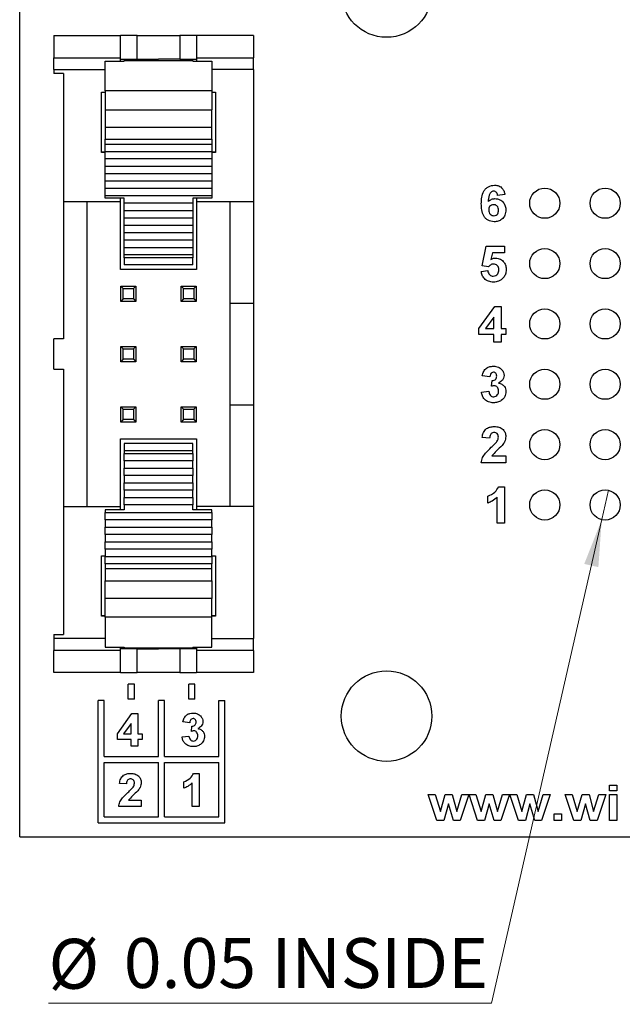
# Model space of a CAD drawing. Units: inches. Extents: x 0.1 to 10.1, y 0.1 to 6.5.
# Drawn here: x 5.6 to 6.6, y 3.5 to 5.1 of the extents above; entities that cross this region are included whole.
import ezdxf

# ---------------------------------------------------------------- set-up
doc = ezdxf.new("R2010")
doc.units = ezdxf.units.IN
doc.header["$LTSCALE"] = 0.6
doc.header["$MEASUREMENT"] = 0
doc.styles.add('SLDTEXTSTYLE1', font='TXT', dxfattribs={"width": 0.75})
doc.dimstyles.new('SLDDIMSTYLE2', dxfattribs={"dimtxt": 0.082677, "dimasz": 0.078, "dimexe": 0, "dimexo": 0.0625, "dimgap": 0.020669, "dimtad": 0, "dimtih": 1, "dimtoh": 1, "dimrnd": 1e-09, "dimdsep": 46, "dimtxsty": 'SLDTEXTSTYLE1', "dimblk1": 'NONE', "dimsah": 1, "dimcen": 0, "dimadec": 0, "dimazin": 2, "dimtfac": 1, "dimtmove": 0, "dimatfit": 3, "dimldrblk": 'NONE', "dimfxl": 0, "dimfrac": 2, "dimtolj": 1, "dimtzin": 12, "dimarcsym": 0})

# ---------------------------------------------------------------- blocks, each defined once
blk = doc.blocks.new('_D_3')
at = {"color": 7, "linetype": 'Continuous', "lineweight": 18}
for p, q in [((6.6244, 4.3635), (6.6132, 4.3147)), ((6.6132, 4.3147), (6.4305, 3.5134)), ((6.4305, 3.5134), (5.6966, 3.5134))]:
    blk.add_line(p, q, dxfattribs=at)
blk.add_solid([(6.6132, 4.3147), (6.5842, 4.2413), (6.6076, 4.236)], dxfattribs=at)
at = {"color": 7, "linetype": 'Continuous', "lineweight": 18, "char_height": 0.08268, "attachment_point": 1, "style": 'SLDTEXTSTYLE1'}
for s, insert in [('%%c', (5.6966, 3.62)), ('0.05', (5.8213, 3.6212)), ('INSIDE', (6.0661, 3.6212))]:
    blk.add_mtext(s, dxfattribs=dict(at, insert=insert))
blk = doc.blocks.new('_NONE')

msp = doc.modelspace()

# ---------------------------------------------------------------- linework, layer by layer
at = {"color": 7, "linetype": 'Continuous', "lineweight": 25}
for p, q in [((5.6488, 3.7891), (5.6488, 5.3891)), ((5.7056, 5.117), (5.8158, 5.117)), ((5.7056, 5.117), (5.7056, 5.08)), ((5.8158, 5.08), (5.8158, 5.117)), ((5.8434, 5.117), (5.8158, 5.117)), ((5.8434, 5.0777), (5.8434, 5.117)), ((5.8434, 5.117), (5.9142, 5.117)), ((5.9142, 5.117), (5.9142, 5.0777)), ((5.9418, 5.117), (5.9142, 5.117)), ((6.0363, 5.117), (5.9418, 5.117)), ((5.9418, 5.117), (5.9418, 5.08)), ((6.0363, 5.117), (6.0363, 5.08)), ((5.7056, 5.08), (5.8158, 5.08)), ((5.7056, 5.0605), (5.7056, 5.08)), ((5.8158, 5.0747), (5.8158, 5.08)), ((5.8158, 5.0777), (5.8434, 5.0777)), ((5.8217, 5.0747), (5.8217, 5.0757)), ((5.8217, 5.0757), (5.9359, 5.0757)), ((5.8434, 5.0777), (5.8788, 5.0777)), ((5.9142, 5.0777), (5.8788, 5.0777)), ((5.9142, 5.0777), (5.9418, 5.0777)), ((5.9359, 5.0757), (5.9359, 5.0747)), ((5.9418, 5.08), (6.0363, 5.08)), ((5.9418, 5.08), (5.9418, 5.0747)), ((6.0363, 5.0605), (6.0363, 5.08)), ((5.7056, 5.0605), (5.7056, 5.054)), ((5.7902, 5.0747), (5.8217, 5.0747)), ((5.7902, 5.0252), (5.7902, 5.0747)), ((5.9359, 5.0747), (5.9674, 5.0747)), ((5.9674, 5.0747), (5.9674, 5.0252)), ((6.0363, 5.0605), (6.0363, 4.8414)), ((5.7213, 5.054), (5.7056, 5.054)), ((5.7213, 5.054), (5.7213, 4.8414)), ((5.7843, 5.0233), (5.7902, 5.0233)), ((5.7843, 4.9233), (5.7843, 5.0233)), ((5.7902, 5.0225), (5.7843, 5.0225)), ((5.9674, 5.0252), (5.7902, 5.0252)), ((5.7902, 5.0252), (5.7902, 4.994)), ((5.9674, 5.0252), (5.9674, 4.994)), ((5.9674, 5.0233), (5.9733, 5.0233)), ((5.9733, 5.0225), (5.9674, 5.0225)), ((5.9733, 5.0233), (5.9733, 4.9233)), ((5.7902, 4.994), (5.7902, 4.9651)), ((5.7902, 4.994), (5.9674, 4.994)), ((5.9674, 4.9651), (5.9674, 4.994)), ((5.7902, 4.9651), (5.9674, 4.9651)), ((5.7902, 4.9651), (5.7902, 4.9451)), ((5.9674, 4.9451), (5.9674, 4.9651)), ((5.7902, 4.9451), (5.9674, 4.9451)), ((5.7902, 4.9367), (5.7902, 4.9451)), ((5.9674, 4.9451), (5.9674, 4.9367)), ((5.9674, 4.9367), (5.7902, 4.9367)), ((5.7902, 4.9245), (5.7902, 4.9367)), ((5.9674, 4.9367), (5.9674, 4.9245)), ((5.7843, 4.9241), (5.7902, 4.9241)), ((5.7902, 4.9233), (5.7843, 4.9233)), ((5.9674, 4.9245), (5.7902, 4.9245)), ((5.7902, 4.9124), (5.7902, 4.9245)), ((5.9674, 4.9124), (5.7902, 4.9124)), ((5.7902, 4.9002), (5.7902, 4.9124)), ((5.9674, 4.9245), (5.9674, 4.9124)), ((5.9674, 4.9241), (5.9733, 4.9241)), ((5.9733, 4.9233), (5.9674, 4.9233)), ((5.9674, 4.9124), (5.9674, 4.9002)), ((5.9674, 4.9002), (5.7902, 4.9002)), ((5.7902, 4.888), (5.7902, 4.9002)), ((5.9674, 4.9002), (5.9674, 4.888)), ((5.9674, 4.888), (5.7902, 4.888)), ((5.7902, 4.8758), (5.7902, 4.888)), ((5.9674, 4.888), (5.9674, 4.8758)), ((5.9674, 4.8758), (5.7902, 4.8758)), ((5.7902, 4.8636), (5.7902, 4.8758)), ((5.9674, 4.8636), (5.7902, 4.8636)), ((5.7902, 4.8514), (5.7902, 4.8636)), ((5.9674, 4.8758), (5.9674, 4.8636)), ((5.9674, 4.8636), (5.9674, 4.8514)), ((5.9674, 4.8514), (5.7902, 4.8514)), ((5.7902, 4.8474), (5.7902, 4.8514)), ((5.8217, 4.8474), (5.7902, 4.8474)), ((5.8158, 4.8414), (5.8158, 4.8474)), ((5.8217, 4.8392), (5.8217, 4.8474)), ((5.9674, 4.8474), (5.9359, 4.8474)), ((5.9359, 4.8474), (5.9359, 4.8392)), ((5.9418, 4.8474), (5.9418, 4.8414)), ((5.9674, 4.8514), (5.9674, 4.8474)), ((6.4528, 4.8534), (6.4405, 4.8521)), ((5.8158, 4.8414), (5.7213, 4.8414)), ((5.7213, 4.8414), (5.7213, 4.6143)), ((5.7607, 4.3367), (5.7607, 4.8414)), ((5.8158, 4.7292), (5.8158, 4.8414)), ((5.9359, 4.8392), (5.8217, 4.8392)), ((5.8217, 4.827), (5.8217, 4.8392)), ((5.9359, 4.8392), (5.9359, 4.827)), ((6.0363, 4.8414), (5.9418, 4.8414)), ((5.9418, 4.8414), (5.9418, 4.7292)), ((5.9969, 4.8414), (5.9969, 4.6737)), ((6.0363, 4.8414), (6.0363, 4.6737)), ((5.8217, 4.827), (5.9359, 4.827)), ((5.8217, 4.8148), (5.8217, 4.827)), ((5.8217, 4.8148), (5.9359, 4.8148)), ((5.8217, 4.8026), (5.8217, 4.8148)), ((5.9359, 4.827), (5.9359, 4.8148)), ((5.9359, 4.8148), (5.9359, 4.8026)), ((5.8217, 4.8026), (5.9359, 4.8026)), ((5.8217, 4.7904), (5.8217, 4.8026)), ((5.9359, 4.8026), (5.9359, 4.7904)), ((5.8217, 4.7904), (5.9359, 4.7904)), ((5.8217, 4.7782), (5.8217, 4.7904)), ((5.9359, 4.7904), (5.9359, 4.7782)), ((5.8217, 4.7782), (5.9359, 4.7782)), ((5.8217, 4.766), (5.8217, 4.7782)), ((5.8217, 4.766), (5.9359, 4.766)), ((5.8217, 4.7539), (5.8217, 4.766)), ((5.9359, 4.7782), (5.9359, 4.766)), ((5.9359, 4.766), (5.9359, 4.7539)), ((6.415, 4.7351), (6.4219, 4.7682)), ((6.4219, 4.7682), (6.4519, 4.7682)), ((6.4519, 4.7682), (6.4519, 4.7567)), ((5.8217, 4.7539), (5.9359, 4.7539)), ((5.8217, 4.7487), (5.8217, 4.7539)), ((5.9359, 4.7487), (5.8217, 4.7487)), ((5.8217, 4.7487), (5.8217, 4.7371)), ((5.9359, 4.7539), (5.9359, 4.7487)), ((5.9359, 4.7371), (5.9359, 4.7487)), ((6.432, 4.7567), (6.4296, 4.7459)), ((6.4519, 4.7567), (6.432, 4.7567)), ((5.9359, 4.7371), (5.8217, 4.7371)), ((6.4256, 4.7337), (6.415, 4.7351)), ((5.9418, 4.7292), (5.8158, 4.7292)), ((6.4135, 4.7262), (6.4243, 4.7275)), ((5.8162, 4.7017), (5.8201, 4.6977)), ((5.8162, 4.7017), (5.8414, 4.7017)), ((5.8162, 4.6765), (5.8162, 4.7017)), ((5.8414, 4.7017), (5.8375, 4.6977)), ((5.8414, 4.7017), (5.8414, 4.6765)), ((5.9162, 4.6765), (5.9162, 4.7017)), ((5.9162, 4.7017), (5.9201, 4.6977)), ((5.9162, 4.7017), (5.9414, 4.7017)), ((5.9414, 4.7017), (5.9375, 4.6977)), ((5.9414, 4.7017), (5.9414, 4.6765)), ((5.8201, 4.6977), (5.8375, 4.6977)), ((5.8201, 4.6804), (5.8201, 4.6977)), ((5.8375, 4.6977), (5.8375, 4.6804)), ((5.9201, 4.6804), (5.9201, 4.6977)), ((5.9201, 4.6977), (5.9375, 4.6977)), ((5.9375, 4.6977), (5.9375, 4.6804)), ((5.8201, 4.6804), (5.8162, 4.6765)), ((5.8414, 4.6765), (5.8162, 4.6765)), ((5.8375, 4.6804), (5.8201, 4.6804)), ((5.8375, 4.6804), (5.8414, 4.6765)), ((5.9201, 4.6804), (5.9162, 4.6765)), ((5.9414, 4.6765), (5.9162, 4.6765)), ((5.9375, 4.6804), (5.9201, 4.6804)), ((5.9375, 4.6804), (5.9414, 4.6765)), ((5.9969, 4.6737), (6.0363, 4.6737)), ((5.9969, 4.6737), (5.9969, 4.5044)), ((6.0363, 4.6737), (6.0363, 4.5044)), ((6.4096, 4.6313), (6.4358, 4.6682)), ((6.4358, 4.6682), (6.4465, 4.6682)), ((6.4465, 4.6682), (6.4465, 4.6314)), ((6.4342, 4.6503), (6.4208, 4.6314)), ((6.4342, 4.6314), (6.4342, 4.6503)), ((6.4096, 4.6214), (6.4096, 4.6313)), ((6.4342, 4.6214), (6.4096, 4.6214)), ((6.4208, 4.6314), (6.4342, 4.6314)), ((6.4342, 4.6091), (6.4342, 4.6214)), ((6.4465, 4.6314), (6.4542, 4.6314)), ((6.4542, 4.6214), (6.4465, 4.6214)), ((6.4465, 4.6214), (6.4465, 4.6091)), ((6.4542, 4.6314), (6.4542, 4.6214)), ((5.7056, 4.5639), (5.7056, 4.6143)), ((5.7213, 4.6143), (5.7056, 4.6143)), ((6.4465, 4.6091), (6.4342, 4.6091)), ((5.8162, 4.6017), (5.8201, 4.5977)), ((5.8162, 4.6017), (5.8414, 4.6017)), ((5.8162, 4.5765), (5.8162, 4.6017)), ((5.8201, 4.5977), (5.8375, 4.5977)), ((5.8201, 4.5804), (5.8201, 4.5977)), ((5.8414, 4.6017), (5.8375, 4.5977)), ((5.8375, 4.5977), (5.8375, 4.5804)), ((5.8414, 4.6017), (5.8414, 4.5765)), ((5.9162, 4.6017), (5.9201, 4.5977)), ((5.9162, 4.6017), (5.9414, 4.6017)), ((5.9162, 4.5765), (5.9162, 4.6017)), ((5.9201, 4.5977), (5.9375, 4.5977)), ((5.9201, 4.5804), (5.9201, 4.5977)), ((5.9414, 4.6017), (5.9375, 4.5977)), ((5.9375, 4.5977), (5.9375, 4.5804)), ((5.9414, 4.6017), (5.9414, 4.5765)), ((5.8201, 4.5804), (5.8162, 4.5765)), ((5.8414, 4.5765), (5.8162, 4.5765)), ((5.8375, 4.5804), (5.8201, 4.5804)), ((5.8375, 4.5804), (5.8414, 4.5765)), ((5.9201, 4.5804), (5.9162, 4.5765)), ((5.9414, 4.5765), (5.9162, 4.5765)), ((5.9375, 4.5804), (5.9201, 4.5804)), ((5.9375, 4.5804), (5.9414, 4.5765)), ((5.7056, 4.5639), (5.7213, 4.5639)), ((5.7213, 4.5639), (5.7213, 4.3367)), ((6.4276, 4.5513), (6.4153, 4.5531)), ((6.4307, 4.5359), (6.4317, 4.5452)), ((6.4138, 4.5261), (6.4261, 4.5275)), ((6.0363, 4.5044), (5.9969, 4.5044)), ((5.9969, 4.5044), (5.9969, 4.3367)), ((6.0363, 4.5044), (6.0363, 4.3367)), ((5.8162, 4.4765), (5.8162, 4.5017)), ((5.8162, 4.5017), (5.8201, 4.4977)), ((5.8162, 4.5017), (5.8414, 4.5017)), ((5.8201, 4.4804), (5.8201, 4.4977)), ((5.8201, 4.4977), (5.8375, 4.4977)), ((5.8414, 4.5017), (5.8375, 4.4977)), ((5.8375, 4.4977), (5.8375, 4.4804)), ((5.8414, 4.5017), (5.8414, 4.4765)), ((5.9162, 4.4765), (5.9162, 4.5017)), ((5.9162, 4.5017), (5.9201, 4.4977)), ((5.9162, 4.5017), (5.9414, 4.5017)), ((5.9201, 4.4804), (5.9201, 4.4977)), ((5.9201, 4.4977), (5.9375, 4.4977)), ((5.9414, 4.5017), (5.9375, 4.4977)), ((5.9375, 4.4977), (5.9375, 4.4804)), ((5.9414, 4.5017), (5.9414, 4.4765)), ((5.8201, 4.4804), (5.8162, 4.4765)), ((5.8414, 4.4765), (5.8162, 4.4765)), ((5.8375, 4.4804), (5.8201, 4.4804)), ((5.8375, 4.4804), (5.8414, 4.4765)), ((5.9201, 4.4804), (5.9162, 4.4765)), ((5.9414, 4.4765), (5.9162, 4.4765)), ((5.9375, 4.4804), (5.9201, 4.4804)), ((5.9375, 4.4804), (5.9414, 4.4765)), ((5.8158, 4.4489), (5.9418, 4.4489)), ((5.8158, 4.3367), (5.8158, 4.4489)), ((5.9359, 4.4411), (5.8217, 4.4411)), ((5.8217, 4.4411), (5.8217, 4.4295)), ((5.9359, 4.4295), (5.9359, 4.4411)), ((5.9418, 4.4489), (5.9418, 4.3367)), ((6.4274, 4.4498), (6.4151, 4.4509)), ((5.8217, 4.4295), (5.9359, 4.4295)), ((5.8217, 4.4295), (5.8217, 4.4243)), ((5.8217, 4.4243), (5.9359, 4.4243)), ((5.8217, 4.4121), (5.8217, 4.4243)), ((5.9359, 4.4243), (5.9359, 4.4295)), ((5.9359, 4.4243), (5.9359, 4.4121)), ((5.9359, 4.4121), (5.8217, 4.4121)), ((5.8217, 4.4121), (5.8217, 4.3999)), ((5.9359, 4.3999), (5.9359, 4.4121)), ((6.4543, 4.4091), (6.4135, 4.4091)), ((6.4313, 4.4206), (6.4543, 4.4206)), ((6.4543, 4.4206), (6.4543, 4.4091)), ((5.8217, 4.3999), (5.9359, 4.3999)), ((5.8217, 4.3877), (5.8217, 4.3999)), ((5.9359, 4.3999), (5.9359, 4.3877)), ((5.9359, 4.3877), (5.8217, 4.3877)), ((5.8217, 4.3877), (5.8217, 4.3755)), ((5.8217, 4.3755), (5.9359, 4.3755)), ((5.8217, 4.3634), (5.8217, 4.3755)), ((5.9359, 4.3755), (5.9359, 4.3877)), ((5.9359, 4.3755), (5.9359, 4.3634)), ((5.9359, 4.3634), (5.8217, 4.3634)), ((5.8217, 4.3634), (5.8217, 4.3512)), ((5.9359, 4.3512), (5.9359, 4.3634)), ((6.4425, 4.369), (6.4522, 4.369)), ((6.4522, 4.369), (6.4522, 4.3091)), ((5.8217, 4.3512), (5.9359, 4.3512)), ((5.8217, 4.339), (5.8217, 4.3512)), ((5.9359, 4.3512), (5.9359, 4.339)), ((6.4246, 4.3421), (6.4246, 4.3536)), ((6.44, 4.3091), (6.44, 4.3517)), ((5.7213, 4.3367), (5.8158, 4.3367)), ((5.7213, 4.3367), (5.7213, 4.1241)), ((5.8217, 4.3308), (5.7902, 4.3308)), ((5.7902, 4.3308), (5.7902, 4.3268)), ((5.7902, 4.3268), (5.9674, 4.3268)), ((5.7902, 4.3146), (5.7902, 4.3268)), ((5.8158, 4.3308), (5.8158, 4.3367)), ((5.9359, 4.339), (5.8217, 4.339)), ((5.8217, 4.339), (5.8217, 4.3308)), ((5.9359, 4.3308), (5.9359, 4.339)), ((5.9674, 4.3308), (5.9359, 4.3308)), ((6.0363, 4.3367), (5.9418, 4.3367)), ((5.9418, 4.3367), (5.9418, 4.3308)), ((5.9674, 4.3268), (5.9674, 4.3308)), ((5.9674, 4.3268), (5.9674, 4.3146)), ((6.0363, 4.3367), (6.0363, 4.1176)), ((5.9674, 4.3146), (5.7902, 4.3146)), ((5.7902, 4.3146), (5.7902, 4.3024)), ((5.9674, 4.3024), (5.9674, 4.3146)), ((6.4522, 4.3091), (6.44, 4.3091)), ((5.7902, 4.3024), (5.9674, 4.3024)), ((5.7902, 4.2902), (5.7902, 4.3024)), ((5.9674, 4.3024), (5.9674, 4.2902)), ((5.9674, 4.2902), (5.7902, 4.2902)), ((5.7902, 4.2902), (5.7902, 4.278)), ((5.7902, 4.278), (5.9674, 4.278)), ((5.7902, 4.2658), (5.7902, 4.278)), ((5.9674, 4.278), (5.9674, 4.2902)), ((5.9674, 4.278), (5.9674, 4.2658)), ((5.9674, 4.2658), (5.7902, 4.2658)), ((5.7902, 4.2658), (5.7902, 4.2536)), ((5.9674, 4.2536), (5.9674, 4.2658)), ((5.7843, 4.2548), (5.7902, 4.2548)), ((5.7843, 4.1548), (5.7843, 4.2548)), ((5.7902, 4.254), (5.7843, 4.254)), ((5.7902, 4.2536), (5.9674, 4.2536)), ((5.7902, 4.2414), (5.7902, 4.2536)), ((5.9674, 4.2548), (5.9733, 4.2548)), ((5.9733, 4.254), (5.9674, 4.254)), ((5.9674, 4.2536), (5.9674, 4.2414)), ((5.9733, 4.2548), (5.9733, 4.1548)), ((5.9674, 4.2414), (5.7902, 4.2414)), ((5.7902, 4.2414), (5.7902, 4.233)), ((5.9674, 4.233), (5.7902, 4.233)), ((5.7902, 4.233), (5.7902, 4.2131)), ((5.9674, 4.233), (5.9674, 4.2414)), ((5.9674, 4.2131), (5.9674, 4.233)), ((5.7902, 4.1842), (5.7902, 4.2131)), ((5.7902, 4.2131), (5.9674, 4.2131)), ((5.9674, 4.2131), (5.9674, 4.1842)), ((5.9674, 4.1842), (5.7902, 4.1842)), ((5.7902, 4.153), (5.7902, 4.1842)), ((5.9674, 4.153), (5.9674, 4.1842)), ((5.7843, 4.1556), (5.7902, 4.1556)), ((5.7902, 4.1548), (5.7843, 4.1548)), ((5.9674, 4.153), (5.7902, 4.153)), ((5.7902, 4.153), (5.7902, 4.1035)), ((5.9674, 4.1556), (5.9733, 4.1556)), ((5.9733, 4.1548), (5.9674, 4.1548)), ((5.9674, 4.1035), (5.9674, 4.153)), ((5.7056, 4.1241), (5.7056, 4.1176)), ((5.7056, 4.1241), (5.7213, 4.1241)), ((5.7056, 4.1176), (5.7056, 4.0981)), ((6.0363, 4.0981), (6.0363, 4.1176)), ((5.8158, 4.0981), (5.7056, 4.0981)), ((5.7056, 4.0611), (5.7056, 4.0981)), ((5.7902, 4.1035), (5.8217, 4.1035)), ((5.8158, 4.0981), (5.8158, 4.1035)), ((5.8434, 4.1005), (5.8158, 4.1005)), ((5.8158, 4.0611), (5.8158, 4.0981)), ((5.8217, 4.1035), (5.8217, 4.1025)), ((5.8217, 4.1025), (5.9359, 4.1025)), ((5.8434, 4.0611), (5.8434, 4.1005)), ((5.8434, 4.1005), (5.8788, 4.1005)), ((5.9142, 4.1005), (5.8788, 4.1005)), ((5.9142, 4.1005), (5.9142, 4.0611)), ((5.9418, 4.1005), (5.9142, 4.1005)), ((5.9359, 4.1035), (5.9674, 4.1035)), ((5.9359, 4.1035), (5.9359, 4.1025)), ((5.9418, 4.1035), (5.9418, 4.0981)), ((6.0363, 4.0981), (5.9418, 4.0981)), ((5.9418, 4.0981), (5.9418, 4.0611)), ((6.0363, 4.0981), (6.0363, 4.0611)), ((5.8158, 4.0611), (5.7056, 4.0611)), ((5.8158, 4.0611), (5.8434, 4.0611)), ((5.9142, 4.0611), (5.8434, 4.0611)), ((5.9142, 4.0611), (5.9418, 4.0611)), ((6.0363, 4.0611), (5.9418, 4.0611)), ((5.8288, 4.0171), (5.8288, 4.0421)), ((5.8388, 4.0421), (5.8288, 4.0421)), ((5.8388, 4.0171), (5.8388, 4.0421)), ((5.9288, 4.0171), (5.9288, 4.0421)), ((5.9388, 4.0421), (5.9288, 4.0421)), ((5.9388, 4.0171), (5.9388, 4.0421)), ((5.7788, 3.8121), (5.7788, 4.0151)), ((5.7888, 4.0151), (5.7788, 4.0151)), ((5.7888, 3.9221), (5.7888, 4.0151)), ((5.8388, 4.0171), (5.8288, 4.0171)), ((5.8788, 3.9221), (5.8788, 4.0151)), ((5.8888, 4.0151), (5.8788, 4.0151)), ((5.8888, 3.9221), (5.8888, 4.0151)), ((5.9388, 4.0171), (5.9288, 4.0171)), ((5.9788, 4.0151), (5.9888, 4.0151)), ((5.9788, 3.9221), (5.9788, 4.0151)), ((5.9888, 3.8121), (5.9888, 4.0151)), ((5.8107, 3.9596), (5.8348, 3.9935)), ((5.8348, 3.9935), (5.8446, 3.9935)), ((5.8446, 3.9935), (5.8446, 3.9596)), ((5.8333, 3.977), (5.821, 3.9596)), ((5.8333, 3.9596), (5.8333, 3.977)), ((5.9305, 3.978), (5.9192, 3.9796)), ((5.9333, 3.9638), (5.9342, 3.9723)), ((5.8107, 3.9505), (5.8107, 3.9596)), ((5.8333, 3.9505), (5.8107, 3.9505)), ((5.821, 3.9596), (5.8333, 3.9596)), ((5.8333, 3.9392), (5.8333, 3.9505)), ((5.8446, 3.9596), (5.8516, 3.9596)), ((5.8516, 3.9505), (5.8446, 3.9505)), ((5.8446, 3.9505), (5.8446, 3.9392)), ((5.8516, 3.9596), (5.8516, 3.9505)), ((5.9178, 3.9548), (5.9291, 3.9561)), ((5.8446, 3.9392), (5.8333, 3.9392)), ((5.7888, 3.9221), (5.8788, 3.9221)), ((5.8888, 3.9221), (5.9788, 3.9221)), ((5.7888, 3.9121), (5.8788, 3.9121)), ((5.7888, 3.8221), (5.7888, 3.9121)), ((5.8788, 3.8221), (5.8788, 3.9121)), ((5.8888, 3.9121), (5.9788, 3.9121)), ((5.8888, 3.8221), (5.8888, 3.9121)), ((5.9788, 3.8221), (5.9788, 3.9121)), ((5.937, 3.8942), (5.946, 3.8942)), ((5.946, 3.8942), (5.946, 3.8392)), ((5.8255, 3.8766), (5.8142, 3.8776)), ((5.9206, 3.8695), (5.9206, 3.8801)), ((5.9347, 3.8392), (5.9347, 3.8784)), ((6.6262, 3.8651), (6.6262, 3.8749)), ((6.6262, 3.8749), (6.6383, 3.8749)), ((6.6383, 3.8749), (6.6383, 3.8651)), ((6.34, 3.8161), (6.3258, 3.8591)), ((6.3258, 3.8591), (6.3374, 3.8591)), ((6.3374, 3.8591), (6.3458, 3.8309)), ((6.3458, 3.8309), (6.3536, 3.8591)), ((6.3536, 3.8591), (6.3653, 3.8591)), ((6.3653, 3.8591), (6.3729, 3.8309)), ((6.3729, 3.8309), (6.3814, 3.8591)), ((6.3929, 3.8591), (6.3787, 3.8161)), ((6.3814, 3.8591), (6.3929, 3.8591)), ((6.4075, 3.8161), (6.3933, 3.8591)), ((6.3933, 3.8591), (6.4048, 3.8591)), ((6.4048, 3.8591), (6.4133, 3.8309)), ((6.4133, 3.8309), (6.4211, 3.8591)), ((6.4211, 3.8591), (6.4327, 3.8591)), ((6.4327, 3.8591), (6.4404, 3.8309)), ((6.4404, 3.8309), (6.4488, 3.8591)), ((6.4604, 3.8591), (6.4462, 3.8161)), ((6.4488, 3.8591), (6.4604, 3.8591)), ((6.475, 3.8161), (6.4607, 3.8591)), ((6.4607, 3.8591), (6.4723, 3.8591)), ((6.4723, 3.8591), (6.4807, 3.8309)), ((6.4807, 3.8309), (6.4886, 3.8591)), ((6.4886, 3.8591), (6.5002, 3.8591)), ((6.5002, 3.8591), (6.5079, 3.8309)), ((6.5079, 3.8309), (6.5163, 3.8591)), ((6.5278, 3.8591), (6.5136, 3.8161)), ((6.5163, 3.8591), (6.5278, 3.8591)), ((6.5669, 3.8161), (6.5527, 3.8591)), ((6.5527, 3.8591), (6.5643, 3.8591)), ((6.5643, 3.8591), (6.5727, 3.8309)), ((6.5727, 3.8309), (6.5805, 3.8591)), ((6.5805, 3.8591), (6.5922, 3.8591)), ((6.5922, 3.8591), (6.5998, 3.8309)), ((6.5998, 3.8309), (6.6083, 3.8591)), ((6.6198, 3.8591), (6.6056, 3.8161)), ((6.6083, 3.8591), (6.6198, 3.8591)), ((6.6383, 3.8651), (6.6262, 3.8651)), ((6.6262, 3.8161), (6.6262, 3.8591)), ((6.6262, 3.8591), (6.6383, 3.8591)), ((6.6383, 3.8591), (6.6383, 3.8161)), ((5.8502, 3.8392), (5.8128, 3.8392)), ((5.8291, 3.8498), (5.8502, 3.8498)), ((5.8502, 3.8498), (5.8502, 3.8392)), ((5.946, 3.8392), (5.9347, 3.8392)), ((6.3594, 3.8437), (6.3517, 3.8161)), ((6.3673, 3.8161), (6.3594, 3.8437)), ((6.4268, 3.8437), (6.4191, 3.8161)), ((6.4347, 3.8161), (6.4268, 3.8437)), ((6.4943, 3.8437), (6.4866, 3.8161)), ((6.5022, 3.8161), (6.4943, 3.8437)), ((6.5863, 3.8437), (6.5786, 3.8161)), ((6.5942, 3.8161), (6.5863, 3.8437)), ((5.7888, 3.8221), (5.8788, 3.8221)), ((5.8888, 3.8221), (5.9788, 3.8221)), ((6.5342, 3.8161), (6.5342, 3.8274)), ((6.5342, 3.8274), (6.5463, 3.8274)), ((6.5463, 3.8274), (6.5463, 3.8161)), ((5.7788, 3.8121), (5.9888, 3.8121)), ((6.3517, 3.8161), (6.34, 3.8161)), ((6.3787, 3.8161), (6.3673, 3.8161)), ((6.4191, 3.8161), (6.4075, 3.8161)), ((6.4462, 3.8161), (6.4347, 3.8161)), ((6.4866, 3.8161), (6.475, 3.8161)), ((6.5136, 3.8161), (6.5022, 3.8161)), ((6.5463, 3.8161), (6.5342, 3.8161)), ((6.5786, 3.8161), (6.5669, 3.8161)), ((6.6056, 3.8161), (6.5942, 3.8161)), ((6.6383, 3.8161), (6.6262, 3.8161)), ((5.6488, 3.7891), (7.8488, 3.7891))]:
    msp.add_line(p, q, dxfattribs=at)
at = {"color": 8, "linetype": 'Continuous', "lineweight": 25}
for p, q in [((5.7056, 5.0605), (5.7902, 5.0605)), ((6.0363, 5.0605), (5.9674, 5.0605)), ((5.7902, 4.1176), (5.7056, 4.1176)), ((5.9674, 4.1176), (6.0363, 4.1176))]:
    msp.add_line(p, q, dxfattribs=at)
at = {"color": 7, "linetype": 'Continuous', "lineweight": 25}
for centre, radius in [((6.2567, 5.1891), 0.075), ((6.5188, 4.8391), 0.025), ((6.6188, 4.8391), 0.025), ((6.5188, 4.7391), 0.025), ((6.6188, 4.7391), 0.025), ((6.5188, 4.6391), 0.025), ((6.6188, 4.6391), 0.025), ((6.5188, 4.5391), 0.025), ((6.6188, 4.5391), 0.025), ((6.5188, 4.4391), 0.025), ((6.6188, 4.4391), 0.025), ((6.5188, 4.3391), 0.025), ((6.6188, 4.3391), 0.025), ((6.2567, 3.9891), 0.075)]:
    msp.add_circle(centre, radius, dxfattribs=at)
for points, knots in [([(6.4136, 4.8382), (6.4138, 4.8418), (6.414, 4.8489), (6.4165, 4.8578), (6.421, 4.8634), (6.4267, 4.8679), (6.4321, 4.8686), (6.4357, 4.869)], [0, 0, 0, 0, 0.250911, 0.500912, 0.626184, 0.751469, 1, 1, 1, 1]), ([(6.4357, 4.869), (6.4381, 4.8688), (6.4429, 4.8684), (6.4485, 4.8642), (6.4516, 4.8589), (6.4524, 4.8552), (6.4528, 4.8534)], [0, 0, 0, 0, 0.279843, 0.55897, 0.779227, 1, 1, 1, 1]), ([(6.4341, 4.859), (6.4332, 4.8589), (6.4314, 4.8587), (6.4284, 4.8565), (6.4255, 4.8507), (6.4252, 4.8453), (6.425, 4.8417)], [0, 0, 0, 0, 0.124846, 0.249891, 0.498377, 1, 1, 1, 1]), ([(6.425, 4.8417), (6.4268, 4.8433), (6.43, 4.8462), (6.4343, 4.8466), (6.4361, 4.8467)], [0, 0, 0, 0, 0.55901, 1, 1, 1, 1]), ([(6.4405, 4.8521), (6.4404, 4.8531), (6.4401, 4.855), (6.4386, 4.8574), (6.4364, 4.8588), (6.4349, 4.859), (6.4341, 4.859)], [0, 0, 0, 0, 0.280712, 0.560029, 0.779738, 1, 1, 1, 1]), ([(6.4361, 4.8467), (6.4389, 4.8464), (6.4444, 4.8457), (6.4504, 4.8406), (6.4539, 4.8343), (6.4542, 4.83), (6.4544, 4.8279)], [0, 0, 0, 0, 0.279491, 0.559173, 0.77936, 1, 1, 1, 1]), ([(6.4348, 4.8083), (6.4313, 4.8088), (6.4261, 4.8095), (6.4206, 4.8139), (6.4164, 4.8194), (6.414, 4.8279), (6.4138, 4.8348), (6.4136, 4.8382)], [0, 0, 0, 0, 0.248419, 0.373715, 0.498996, 0.749044, 1, 1, 1, 1]), ([(6.4339, 4.8367), (6.4327, 4.8366), (6.4302, 4.8363), (6.4274, 4.834), (6.4261, 4.831), (6.426, 4.8291), (6.4259, 4.8281)], [0, 0, 0, 0, 0.279845, 0.559077, 0.779095, 1, 1, 1, 1]), ([(6.4421, 4.8273), (6.442, 4.8286), (6.4419, 4.8312), (6.44, 4.8346), (6.4371, 4.8365), (6.435, 4.8367), (6.4339, 4.8367)], [0, 0, 0, 0, 0.280826, 0.559226, 0.779503, 1, 1, 1, 1]), ([(6.4259, 4.8281), (6.426, 4.8267), (6.4262, 4.824), (6.4284, 4.8207), (6.4313, 4.8187), (6.4334, 4.8184), (6.4345, 4.8183)], [0, 0, 0, 0, 0.280501, 0.55938, 0.779877, 1, 1, 1, 1]), ([(6.4345, 4.8183), (6.4358, 4.8184), (6.4383, 4.8187), (6.4418, 4.822), (6.442, 4.8253), (6.4421, 4.8273)], [0, 0, 0, 0, 0.280752, 0.560238, 1, 1, 1, 1]), ([(6.4544, 4.8279), (6.4541, 4.8249), (6.4536, 4.8191), (6.4483, 4.8124), (6.4416, 4.8088), (6.4371, 4.8085), (6.4348, 4.8083)], [0, 0, 0, 0, 0.280025, 0.559147, 0.779326, 1, 1, 1, 1]), ([(6.4341, 4.7383), (6.4332, 4.7382), (6.4313, 4.738), (6.4283, 4.7365), (6.4266, 4.7347), (6.4256, 4.7337)], [0, 0, 0, 0, 0.280012, 0.560136, 1, 1, 1, 1]), ([(6.4296, 4.7459), (6.4309, 4.7466), (6.4333, 4.748), (6.436, 4.7482), (6.4372, 4.7483)], [0, 0, 0, 0, 0.559966, 1, 1, 1, 1]), ([(6.4427, 4.7286), (6.4426, 4.73), (6.4425, 4.7327), (6.4405, 4.7361), (6.4374, 4.738), (6.4352, 4.7382), (6.4341, 4.7383)], [0, 0, 0, 0, 0.280894, 0.559436, 0.779483, 1, 1, 1, 1]), ([(6.4372, 4.7483), (6.44, 4.7479), (6.4455, 4.7472), (6.4514, 4.7418), (6.4546, 4.7353), (6.4548, 4.731), (6.455, 4.7288)], [0, 0, 0, 0, 0.279197, 0.558825, 0.779163, 1, 1, 1, 1]), ([(6.4339, 4.7083), (6.431, 4.7085), (6.4254, 4.709), (6.4188, 4.7136), (6.4148, 4.7197), (6.4139, 4.7241), (6.4135, 4.7262)], [0, 0, 0, 0, 0.280092, 0.559167, 0.779374, 1, 1, 1, 1]), ([(6.4243, 4.7275), (6.4245, 4.7262), (6.425, 4.7236), (6.4273, 4.7206), (6.4303, 4.7186), (6.4324, 4.7184), (6.4334, 4.7183)], [0, 0, 0, 0, 0.280333, 0.559951, 0.780026, 1, 1, 1, 1]), ([(6.4334, 4.7183), (6.4349, 4.7185), (6.4378, 4.7188), (6.4411, 4.7216), (6.4425, 4.7251), (6.4426, 4.7274), (6.4427, 4.7286)], [0, 0, 0, 0, 0.279579, 0.558656, 0.778915, 1, 1, 1, 1]), ([(6.4506, 4.716), (6.4479, 4.7135), (6.4432, 4.709), (6.4367, 4.7085), (6.4339, 4.7083)], [0, 0, 0, 0, 0.558214, 1, 1, 1, 1]), ([(6.455, 4.7288), (6.4547, 4.7262), (6.4543, 4.7216), (6.4517, 4.7177), (6.4506, 4.716)], [0, 0, 0, 0, 0.559396, 1, 1, 1, 1]), ([(6.4153, 4.5531), (6.4159, 4.5555), (6.4171, 4.5604), (6.4218, 4.5659), (6.4278, 4.5686), (6.4318, 4.5689), (6.4337, 4.569)], [0, 0, 0, 0, 0.280654, 0.559158, 0.779464, 1, 1, 1, 1]), ([(6.4338, 4.559), (6.4328, 4.5588), (6.4307, 4.5585), (6.4283, 4.5555), (6.4279, 4.5529), (6.4276, 4.5513)], [0, 0, 0, 0, 0.278587, 0.558879, 1, 1, 1, 1]), ([(6.4337, 4.569), (6.4366, 4.5688), (6.4417, 4.5684), (6.4456, 4.5651), (6.4472, 4.5636)], [0, 0, 0, 0, 0.559809, 1, 1, 1, 1]), ([(6.4391, 4.5526), (6.4391, 4.5535), (6.439, 4.5553), (6.4377, 4.5575), (6.4359, 4.5588), (6.4345, 4.559), (6.4338, 4.559)], [0, 0, 0, 0, 0.280618, 0.560034, 0.779854, 1, 1, 1, 1]), ([(6.4514, 4.5536), (6.4513, 4.5521), (6.4509, 4.549), (6.4478, 4.5443), (6.4443, 4.5423), (6.4422, 4.541)], [0, 0, 0, 0, 0.279835, 0.559848, 1, 1, 1, 1]), ([(6.4472, 4.5636), (6.4486, 4.562), (6.4509, 4.559), (6.4513, 4.5553), (6.4514, 4.5536)], [0, 0, 0, 0, 0.559641, 1, 1, 1, 1]), ([(6.4353, 4.5367), (6.4344, 4.5367), (6.4328, 4.5365), (6.4314, 4.5361), (6.4307, 4.5359)], [0, 0, 0, 0, 0.55968, 1, 1, 1, 1]), ([(6.4317, 4.5452), (6.4328, 4.5452), (6.4351, 4.5453), (6.4377, 4.5473), (6.439, 4.55), (6.4391, 4.5517), (6.4391, 4.5526)], [0, 0, 0, 0, 0.280322, 0.558521, 0.779027, 1, 1, 1, 1]), ([(6.4422, 4.5278), (6.4422, 4.529), (6.442, 4.5314), (6.4404, 4.5343), (6.4381, 4.5364), (6.4362, 4.5366), (6.4353, 4.5367)], [0, 0, 0, 0, 0.280734, 0.560293, 0.780289, 1, 1, 1, 1]), ([(6.4422, 4.541), (6.4441, 4.5405), (6.4478, 4.5395), (6.4518, 4.5359), (6.4542, 4.5315), (6.4544, 4.5285), (6.4545, 4.527)], [0, 0, 0, 0, 0.280151, 0.559723, 0.779777, 1, 1, 1, 1]), ([(6.4339, 4.5083), (6.4312, 4.5086), (6.4256, 4.509), (6.419, 4.5136), (6.415, 4.5197), (6.4142, 4.524), (6.4138, 4.5261)], [0, 0, 0, 0, 0.2800123, 0.5593697, 0.7795549, 1, 1, 1, 1]), ([(6.4261, 4.5275), (6.4263, 4.5263), (6.4267, 4.5238), (6.4285, 4.5207), (6.4312, 4.5186), (6.4332, 4.5184), (6.4342, 4.5183)], [0, 0, 0, 0, 0.280726, 0.560372, 0.780268, 1, 1, 1, 1]), ([(6.4545, 4.527), (6.4541, 4.5241), (6.4533, 4.5183), (6.4475, 4.5122), (6.4408, 4.5088), (6.4362, 4.5085), (6.4339, 4.5083)], [0, 0, 0, 0, 0.279054, 0.558762, 0.779238, 1, 1, 1, 1]), ([(6.4342, 4.5183), (6.4355, 4.5185), (6.4381, 4.5189), (6.4408, 4.5216), (6.4421, 4.5247), (6.4422, 4.5268), (6.4422, 4.5278)], [0, 0, 0, 0, 0.278835, 0.558288, 0.778836, 1, 1, 1, 1]), ([(6.4151, 4.4509), (6.4155, 4.4537), (6.4164, 4.4593), (6.4217, 4.4657), (6.4285, 4.4686), (6.4329, 4.4689), (6.4351, 4.469)], [0, 0, 0, 0, 0.280649, 0.558719, 0.77916, 1, 1, 1, 1]), ([(6.4349, 4.459), (6.434, 4.459), (6.4324, 4.4589), (6.4301, 4.4576), (6.4279, 4.4546), (6.4276, 4.4518), (6.4274, 4.4498)], [0, 0, 0, 0, 0.18724, 0.374085, 0.560697, 1, 1, 1, 1]), ([(6.442, 4.4512), (6.4419, 4.4523), (6.4418, 4.4545), (6.4401, 4.4573), (6.4375, 4.4588), (6.4358, 4.459), (6.4349, 4.459)], [0, 0, 0, 0, 0.280621, 0.559499, 0.779384, 1, 1, 1, 1]), ([(6.4351, 4.469), (6.4378, 4.4688), (6.4431, 4.4685), (6.4496, 4.4646), (6.4536, 4.4589), (6.4541, 4.4548), (6.4543, 4.4527)], [0, 0, 0, 0, 0.280687, 0.559943, 0.779892, 1, 1, 1, 1]), ([(6.4302, 4.4346), (6.4321, 4.4363), (6.4354, 4.4393), (6.4383, 4.4427), (6.4396, 4.4442)], [0, 0, 0, 0, 0.560262, 1, 1, 1, 1]), ([(6.4396, 4.4442), (6.4404, 4.4454), (6.4416, 4.4476), (6.4419, 4.4501), (6.442, 4.4512)], [0, 0, 0, 0, 0.5601886, 1, 1, 1, 1]), ([(6.4543, 4.4527), (6.4538, 4.4496), (6.4531, 4.4441), (6.4497, 4.4396), (6.4483, 4.4377)], [0, 0, 0, 0, 0.55833, 1, 1, 1, 1]), ([(6.4135, 4.4091), (6.4141, 4.412), (6.4153, 4.4177), (6.4215, 4.4263), (6.4269, 4.4314), (6.4302, 4.4346)], [0, 0, 0, 0, 0.2795173, 0.5592984, 1, 1, 1, 1]), ([(6.4483, 4.4377), (6.445, 4.4346), (6.4391, 4.4291), (6.4336, 4.4232), (6.4313, 4.4206)], [0, 0, 0, 0, 0.5607841, 1, 1, 1, 1]), ([(6.4246, 4.3536), (6.4288, 4.3555), (6.4364, 4.3589), (6.4406, 4.3659), (6.4425, 4.369)], [0, 0, 0, 0, 0.561303, 1, 1, 1, 1]), ([(6.44, 4.3517), (6.4374, 4.3495), (6.4328, 4.3454), (6.4271, 4.3431), (6.4246, 4.3421)], [0, 0, 0, 0, 0.559724, 1, 1, 1, 1]), ([(5.9192, 3.9796), (5.9198, 3.9818), (5.9208, 3.9863), (5.9252, 3.9914), (5.9307, 3.9938), (5.9343, 3.9941), (5.9361, 3.9942)], [0, 0, 0, 0, 0.2806542, 0.5591609, 0.779464, 1, 1, 1, 1]), ([(5.9362, 3.985), (5.9352, 3.9849), (5.9334, 3.9845), (5.9311, 3.9818), (5.9307, 3.9794), (5.9305, 3.978)], [0, 0, 0, 0, 0.278597, 0.558886, 1, 1, 1, 1]), ([(5.9361, 3.9942), (5.9387, 3.994), (5.9434, 3.9936), (5.947, 3.9906), (5.9485, 3.9893)], [0, 0, 0, 0, 0.559812, 1, 1, 1, 1]), ([(5.9411, 3.9792), (5.941, 3.98), (5.9409, 3.9816), (5.9398, 3.9836), (5.9381, 3.9849), (5.9368, 3.985), (5.9362, 3.985)], [0, 0, 0, 0, 0.280614, 0.560034, 0.779851, 1, 1, 1, 1]), ([(5.9485, 3.9893), (5.9497, 3.9877), (5.9519, 3.985), (5.9522, 3.9816), (5.9524, 3.9801)], [0, 0, 0, 0, 0.559642, 1, 1, 1, 1]), ([(5.9342, 3.9723), (5.9353, 3.9724), (5.9374, 3.9725), (5.9398, 3.9743), (5.9409, 3.9767), (5.941, 3.9784), (5.9411, 3.9792)], [0, 0, 0, 0, 0.280327, 0.558523, 0.779027, 1, 1, 1, 1]), ([(5.9524, 3.9801), (5.9522, 3.9787), (5.9519, 3.9759), (5.949, 3.9715), (5.9459, 3.9697), (5.9439, 3.9685)], [0, 0, 0, 0, 0.279835, 0.559844, 1, 1, 1, 1]), ([(5.9439, 3.9685), (5.9456, 3.9681), (5.949, 3.9671), (5.9527, 3.9638), (5.9549, 3.9598), (5.9551, 3.9571), (5.9552, 3.9557)], [0, 0, 0, 0, 0.2801543, 0.5597221, 0.7797772, 1, 1, 1, 1]), ([(5.9363, 3.9385), (5.9338, 3.9387), (5.9287, 3.9392), (5.9226, 3.9434), (5.9189, 3.9489), (5.9182, 3.9528), (5.9178, 3.9548)], [0, 0, 0, 0, 0.280013, 0.55937, 0.779555, 1, 1, 1, 1]), ([(5.9291, 3.9561), (5.9293, 3.955), (5.9297, 3.9527), (5.9313, 3.9498), (5.9338, 3.948), (5.9356, 3.9478), (5.9365, 3.9477)], [0, 0, 0, 0, 0.280729, 0.560369, 0.780269, 1, 1, 1, 1]), ([(5.9375, 3.9646), (5.9367, 3.9645), (5.9353, 3.9644), (5.9339, 3.964), (5.9333, 3.9638)], [0, 0, 0, 0, 0.559694, 1, 1, 1, 1]), ([(5.9552, 3.9557), (5.9548, 3.953), (5.9541, 3.9477), (5.9488, 3.9421), (5.9426, 3.9389), (5.9384, 3.9386), (5.9363, 3.9385)], [0, 0, 0, 0, 0.279056, 0.558762, 0.779239, 1, 1, 1, 1]), ([(5.9365, 3.9477), (5.9377, 3.9478), (5.9401, 3.9482), (5.9426, 3.9507), (5.9438, 3.9536), (5.9439, 3.9554), (5.9439, 3.9564)], [0, 0, 0, 0, 0.278832, 0.558289, 0.778835, 1, 1, 1, 1]), ([(5.9439, 3.9564), (5.9439, 3.9575), (5.9437, 3.9596), (5.9423, 3.9624), (5.9401, 3.9643), (5.9384, 3.9645), (5.9375, 3.9646)], [0, 0, 0, 0, 0.280735, 0.560294, 0.780293, 1, 1, 1, 1]), ([(5.8142, 3.8776), (5.8146, 3.8802), (5.8155, 3.8853), (5.8203, 3.8911), (5.8265, 3.8938), (5.8306, 3.8941), (5.8326, 3.8942)], [0, 0, 0, 0, 0.280649, 0.558718, 0.779156, 1, 1, 1, 1]), ([(5.8324, 3.885), (5.8316, 3.885), (5.8301, 3.8849), (5.828, 3.8837), (5.826, 3.881), (5.8257, 3.8784), (5.8255, 3.8766)], [0, 0, 0, 0, 0.187242, 0.37408, 0.560698, 1, 1, 1, 1]), ([(5.8389, 3.8778), (5.8389, 3.8789), (5.8387, 3.8809), (5.8372, 3.8835), (5.8348, 3.8849), (5.8332, 3.885), (5.8324, 3.885)], [0, 0, 0, 0, 0.280618, 0.559495, 0.779382, 1, 1, 1, 1]), ([(5.8326, 3.8942), (5.8351, 3.8941), (5.8399, 3.8938), (5.8459, 3.8902), (5.8496, 3.885), (5.85, 3.8811), (5.8502, 3.8792)], [0, 0, 0, 0, 0.280685, 0.55994, 0.779892, 1, 1, 1, 1]), ([(5.9206, 3.8801), (5.9245, 3.8818), (5.9315, 3.8849), (5.9353, 3.8914), (5.937, 3.8942)], [0, 0, 0, 0, 0.561303, 1, 1, 1, 1]), ([(5.8281, 3.8626), (5.8298, 3.8642), (5.8329, 3.867), (5.8356, 3.8701), (5.8368, 3.8715)], [0, 0, 0, 0, 0.560262, 1, 1, 1, 1]), ([(5.8368, 3.8715), (5.8374, 3.8726), (5.8386, 3.8745), (5.8388, 3.8768), (5.8389, 3.8778)], [0, 0, 0, 0, 0.560187, 1, 1, 1, 1]), ([(5.8502, 3.8792), (5.8498, 3.8764), (5.8491, 3.8713), (5.846, 3.8672), (5.8447, 3.8654)], [0, 0, 0, 0, 0.558326, 1, 1, 1, 1]), ([(5.9347, 3.8784), (5.9324, 3.8763), (5.9281, 3.8726), (5.9229, 3.8705), (5.9206, 3.8695)], [0, 0, 0, 0, 0.559723, 1, 1, 1, 1]), ([(5.8128, 3.8392), (5.8134, 3.8418), (5.8144, 3.8471), (5.8201, 3.855), (5.8251, 3.8597), (5.8281, 3.8626)], [0, 0, 0, 0, 0.279516, 0.559298, 1, 1, 1, 1]), ([(5.8447, 3.8654), (5.8417, 3.8626), (5.8362, 3.8576), (5.8313, 3.8522), (5.8291, 3.8498)], [0, 0, 0, 0, 0.560788, 1, 1, 1, 1])]:
    msp.add_open_spline(points, degree=3, knots=knots, dxfattribs=at)

# ---------------------------------------------------------------- dimensions: what is measured, and where the dimension line sits
at = {"color": 7, "linetype": 'Continuous', "lineweight": 18}
dim = msp.add_diameter_dim_2p(p1=(6.6244, 4.3635), p2=(6.6132, 4.3147), text='<> INSIDE', dimstyle='SLDDIMSTYLE2', dxfattribs=at)
dim.commit()
dim.dimension.update_dxf_attribs({"geometry": '_D_3', "text_midpoint": (6.0448, 3.5797), "dimtype": 163})

doc.saveas('drawing.dxf')
